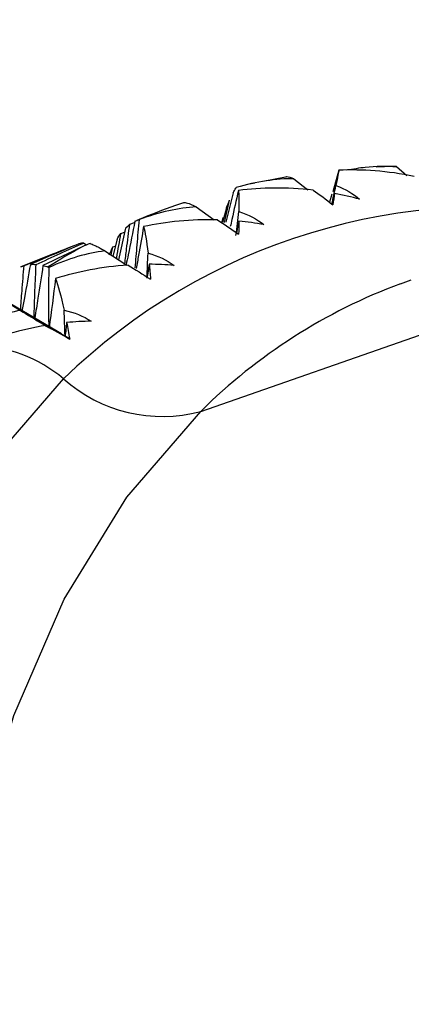
# Paper-space layout '_Trimetric' of a CAD drawing. Units: millimetres. Extents: x -91 to 91, y -13 to 128.
# Drawn here: x 20 to 24, y 57 to 67 of the extents above; entities that cross this region are included whole.
import ezdxf

# ---------------------------------------------------------------- set-up
doc = ezdxf.new("R2010")
doc.units = ezdxf.units.MM

psp = doc.layouts.new('_Trimetric')

# ---------------------------------------------------------------- linework, layer by layer
at = {"color": 7, "linetype": 'Continuous', "lineweight": 25}
for p, q in [((22.1451, 62.8539), (33.2188, 66.7108)), ((24.0359, 65.2659), (23.8707, 65.2598)), ((24.0359, 65.2659), (24.0734, 65.2637)), ((24.0734, 65.2637), (24.1734, 65.1773)), ((22.9814, 65.1615), (22.7754, 65.1202)), ((23.5049, 65.2287), (23.4463, 65.0141)), ((22.6782, 65.1007), (22.6265, 65.0903)), ((23.0618, 65.1452), (23.2011, 65.0349)), ((22.464, 65.006), (22.3921, 64.7165)), ((23.437, 64.9917), (23.4139, 64.9136)), ((22.1011, 64.8676), (22.2791, 64.7392)), ((22.379, 64.713), (22.429, 64.9325)), ((21.6256, 64.779), (21.5156, 64.7348)), ((22.3995, 64.8582), (22.3591, 64.7125)), ((21.4476, 64.6957), (21.4946, 64.7128)), ((22.353, 64.7115), (22.3671, 64.7623)), ((22.3558, 64.7248), (22.3671, 64.7623)), ((21.4059, 64.6587), (21.3354, 64.3469)), ((21.3603, 64.6053), (21.3965, 64.617)), ((20.9961, 64.5117), (21.0227, 64.4935)), ((21.3217, 64.5482), (21.2799, 64.3831)), ((21.2804, 64.4729), (21.3044, 64.4796)), ((20.6962, 64.4065), (20.3759, 64.2781)), ((21.2017, 64.434), (21.4175, 64.2933)), ((21.2629, 64.3941), (21.2804, 64.4729)), ((24.1108, 64.1106), (24.218, 64.149)), ((20.7751, 63.6169), (20.2342, 63.9374))]:
    psp.add_line(p, q, dxfattribs=at)
at = {"color": 7, "linetype": 'Continuous', "lineweight": 25, "flags": 128}
for points in [[(30.6188, 36.8272), (29.4655, 37.0611), (28.2951, 37.4811), (27.1233, 38.0815), (25.9661, 38.8542), (24.8391, 39.7888), (23.7575, 40.8726), (22.736, 42.091), (21.7883, 43.4274), (20.9274, 44.8638), (20.1648, 46.3808), (19.5108, 47.9579), (18.9743, 49.5738), (18.5626, 51.2065), (18.2812, 52.834), (18.1339, 54.4343), (18.1227, 55.9858), (18.2477, 57.4675), (18.5074, 58.8593), (18.8981, 60.1424), (19.4146, 61.2995), (20.0498, 62.3149), (20.7953, 63.1748)], [(31.2086, 38.0172), (30.0735, 38.2854), (28.9247, 38.7418), (27.7789, 39.3799), (26.6529, 40.1902), (25.563, 41.1611), (24.5251, 42.2783), (23.5544, 43.5255), (22.6651, 44.8846), (21.8701, 46.3358), (21.1809, 47.8578), (20.6077, 49.4285), (20.1588, 51.025), (19.8408, 52.624), (19.6583, 54.2022), (19.6139, 55.7366), (19.7083, 57.2048), (19.9401, 58.5853), (20.3059, 59.8581), (20.8005, 61.0046), (21.4166, 62.0081), (22.1451, 62.8539)]]:
    psp.add_lwpolyline(points, dxfattribs=at)
at = {"color": 7, "linetype": 'Continuous', "lineweight": 25}
for centre, radius, start, end in [((24.9875, 58.8526), 6.0213, 79.90623, 134.12528), ((23.845, 59.2411), 5.966, 109.06397, 112.78424), ((23.9034, 59.1298), 6.0918, 118.69056, 122.35944), ((26.0476, 58.9155), 5.5443, 110.44558, 134.73746), ((19.892, 62.0983), 1.4053, 49.99974, 88.60343), ((21.7675, 64.2646), 1.4603, 228.26319, 284.98762)]:
    psp.add_arc(centre, radius, start, end, dxfattribs=at)
for points, knots in [([(24.0734, 65.2637), (23.9704, 65.2654), (23.8059, 65.2683), (23.6448, 65.2387), (23.5847, 65.2277)], [0, 0, 0, 0, 0.627066, 1, 1, 1, 1]), ([(22.9816, 65.1606), (22.985, 65.1626), (22.9987, 65.1703), (23.0347, 65.156), (23.0618, 65.1452)], [0, 0, 0, 0, 0.248141, 1, 1, 1, 1]), ([(23.4364, 64.8964), (23.4425, 64.9245), (23.4558, 64.9851), (23.4694, 65.0454), (23.4767, 65.0776)], [0, 0, 0, 0, 0.4646189, 1, 1, 1, 1]), ([(22.5157, 65.03), (22.4947, 64.934), (22.4688, 64.8153), (22.4417, 64.6973), (22.4366, 64.6749)], [0, 0, 0, 0, 0.809895, 1, 1, 1, 1]), ([(23.4637, 65), (23.457, 64.9732), (23.4483, 64.9384), (23.4395, 64.9036), (23.4375, 64.8956)], [0, 0, 0, 0, 0.767756, 1, 1, 1, 1]), ([(21.9759, 64.9082), (21.9839, 64.9108), (21.996, 64.9106), (22.0345, 64.8996), (22.0609, 64.8888), (22.1011, 64.8676)], [0, 0, 0, 0, 0.5, 0.5, 1, 1, 1, 1]), ([(21.3984, 64.3058), (21.4041, 64.3548), (21.4195, 64.4855), (21.4368, 64.6149), (21.4476, 64.6957)], [0, 0, 0, 0, 0.374917, 1, 1, 1, 1]), ([(21.4974, 64.7267), (21.4758, 64.6163), (21.4479, 64.4729), (21.4181, 64.3303), (21.4112, 64.2974)], [0, 0, 0, 0, 0.769801, 1, 1, 1, 1]), ([(21.5018, 64.2661), (21.5076, 64.3421), (21.5198, 64.5016), (21.5343, 64.6595), (21.5419, 64.7423)], [0, 0, 0, 0, 0.476063, 1, 1, 1, 1]), ([(21.5828, 64.6734), (21.5668, 64.5792), (21.5433, 64.4412), (21.5182, 64.3039), (21.5102, 64.2602)], [0, 0, 0, 0, 0.682215, 1, 1, 1, 1]), ([(22.5209, 64.7276), (22.5156, 64.7013), (22.5079, 64.6628), (22.5001, 64.6244), (22.4976, 64.6123)], [0, 0, 0, 0, 0.684389, 1, 1, 1, 1]), ([(21.3174, 64.3586), (21.318, 64.3622), (21.3315, 64.4451), (21.3462, 64.527), (21.3603, 64.6053)], [0, 0, 0, 0, 0.04395, 1, 1, 1, 1]), ([(21.0559, 64.508), (21.0665, 64.505), (21.0814, 64.4991), (21.1266, 64.4767), (21.1569, 64.4602), (21.2017, 64.434)], [0, 0, 0, 0, 0.5, 0.5, 1, 1, 1, 1]), ([(20.3724, 63.8469), (20.377, 63.9112), (20.3875, 64.0593), (20.4001, 64.2059), (20.4073, 64.2889)], [0, 0, 0, 0, 0.43455, 1, 1, 1, 1]), ([(20.376, 64.2778), (20.3787, 64.279), (20.3889, 64.2835), (20.3995, 64.2866), (20.4073, 64.2889)], [0, 0, 0, 0, 0.261139, 1, 1, 1, 1]), ([(20.4689, 64.3004), (20.4498, 64.1911), (20.4228, 64.0369), (20.3939, 63.8835), (20.3854, 63.8389)], [0, 0, 0, 0, 0.708905, 1, 1, 1, 1]), ([(20.5047, 63.7663), (20.5077, 63.8596), (20.5133, 64.0385), (20.5214, 64.216), (20.5253, 64.301)], [0, 0, 0, 0, 0.5211684, 1, 1, 1, 1]), ([(20.5926, 64.2905), (20.5765, 64.1828), (20.5507, 64.0097), (20.5225, 63.8377), (20.5119, 63.7728)], [0, 0, 0, 0, 0.62264, 1, 1, 1, 1]), ([(20.2054, 63.9542), (20.2188, 63.946), (20.2369, 63.9345), (20.2895, 63.9015), (20.324, 63.8797), (20.3737, 63.8491)], [0, 0, 0, 0, 0.5, 0.5, 1, 1, 1, 1]), ([(20.2176, 63.9422), (20.2857, 63.9002), (20.4303, 63.8108), (20.5756, 63.7232), (20.6525, 63.6769)], [0, 0, 0, 0, 0.470569, 1, 1, 1, 1])]:
    psp.add_open_spline(points, degree=3, knots=knots, dxfattribs=at)
for points in [[(23.5049, 65.2287), (23.501, 65.2106), (23.4915, 65.163), (23.4767, 65.0776)], [(24.2453, 65.1676), (23.9839, 65.2215), (23.7338, 65.238), (23.5049, 65.2287)], [(22.4901, 65.0515), (22.4919, 65.0542), (22.4935, 65.0565), (22.4951, 65.0582)], [(23.0618, 65.1452), (22.8882, 65.1454), (22.6967, 65.1172), (22.4951, 65.0582)], [(23.2519, 65.0325), (22.9902, 65.0632), (22.7418, 65.0583), (22.5157, 65.03)], [(23.4767, 65.0776), (23.5691, 65.0434), (23.6469, 64.9972), (23.7096, 64.9421)], [(22.464, 65.006), (22.4726, 65.0223), (22.4813, 65.0374), (22.4901, 65.0515)], [(22.5157, 65.03), (22.5208, 64.994), (22.5227, 64.927), (22.522, 64.8216)], [(23.2519, 65.0325), (23.3119, 64.9912), (23.3777, 64.9424), (23.4459, 64.8891)], [(23.4637, 65), (23.4582, 64.9665), (23.4522, 64.9295), (23.4459, 64.8891)], [(23.7096, 64.9421), (23.6286, 64.965), (23.5465, 64.9842), (23.4637, 65)], [(22.1011, 64.8676), (21.9275, 64.8574), (21.7384, 64.8162), (21.5419, 64.7423)], [(21.9759, 64.9082), (21.9489, 64.8991), (21.9224, 64.8897), (21.8964, 64.8799)], [(22.3995, 64.8582), (22.4091, 64.8845), (22.419, 64.9093), (22.429, 64.9325)], [(22.4925, 64.5869), (22.502, 64.6653), (22.5118, 64.7436), (22.522, 64.8216)], [(22.522, 64.8216), (22.6174, 64.7911), (22.6993, 64.7473), (22.767, 64.693)], [(21.4059, 64.6587), (21.4195, 64.6726), (21.4335, 64.6849), (21.4476, 64.6957)], [(21.4974, 64.7267), (21.5096, 64.7328), (21.522, 64.7377), (21.5346, 64.7416)], [(21.5346, 64.7416), (21.5371, 64.7424), (21.5395, 64.7426), (21.5419, 64.7423)], [(22.3099, 64.7405), (22.0498, 64.7473), (21.8047, 64.7207), (21.5828, 64.6734)], [(21.5828, 64.6734), (21.598, 64.6202), (21.6123, 64.535), (21.6267, 64.4111)], [(22.3099, 64.7405), (22.375, 64.6977), (22.4455, 64.6493), (22.5183, 64.5979)], [(22.5209, 64.7276), (22.5202, 64.6877), (22.5194, 64.6444), (22.5183, 64.5979)], [(22.767, 64.693), (22.6857, 64.7081), (22.6036, 64.7196), (22.5209, 64.7276)], [(21.3217, 64.5482), (21.3343, 64.5688), (21.3472, 64.5879), (21.3603, 64.6053)], [(20.4073, 64.2889), (20.5689, 64.3556), (20.7307, 64.4208), (20.8929, 64.4845)], [(20.947, 64.5043), (20.7873, 64.4378), (20.6279, 64.3699), (20.4689, 64.3004)], [(20.5253, 64.301), (20.6819, 64.3727), (20.8388, 64.443), (20.9961, 64.5117)], [(20.9961, 64.5117), (20.9794, 64.5108), (20.9631, 64.5083), (20.947, 64.5043)], [(21.0559, 64.508), (21.0298, 64.4968), (21.0041, 64.4854), (20.9788, 64.4736)], [(20.9788, 64.4736), (20.8498, 64.4136), (20.7211, 64.3526), (20.5926, 64.2905)], [(21.2017, 64.434), (21.029, 64.413), (20.8433, 64.3588), (20.6529, 64.2703)], [(21.2452, 64.3956), (21.2566, 64.4229), (21.2684, 64.4487), (21.2804, 64.4729)], [(21.617, 64.1648), (21.6199, 64.247), (21.6231, 64.3291), (21.6267, 64.4111)], [(21.6267, 64.4111), (21.7248, 64.385), (21.8104, 64.3441), (21.8827, 64.2914)], [(20.4689, 64.3004), (20.4873, 64.3021), (20.5061, 64.3023), (20.5253, 64.301)], [(20.5926, 64.2905), (20.6091, 64.2865), (20.6259, 64.2816), (20.6429, 64.2755)], [(21.4298, 64.295), (21.173, 64.2774), (20.9328, 64.2288), (20.7165, 64.1625)], [(21.4298, 64.295), (21.4997, 64.2514), (21.5748, 64.2041), (21.6518, 64.1553)], [(21.6384, 64.3021), (21.6313, 64.2561), (21.6242, 64.2103), (21.617, 64.1648)], [(21.6384, 64.3021), (21.6429, 64.2564), (21.6474, 64.2074), (21.6518, 64.1553)], [(21.8827, 64.2914), (21.8018, 64.2985), (21.7203, 64.302), (21.6384, 64.3021)], [(20.6429, 64.2755), (20.6462, 64.2744), (20.6496, 64.2726), (20.6529, 64.2703)], [(20.6525, 63.6769), (20.6508, 63.8758), (20.651, 64.075), (20.6529, 64.2703)], [(20.7165, 64.1625), (20.6962, 63.9979), (20.6749, 63.836), (20.6525, 63.6769)], [(20.7165, 64.1625), (20.7426, 64.0934), (20.7704, 63.9912), (20.8007, 63.8506)], [(20.3737, 63.8491), (20.2026, 63.8171), (20.0212, 63.7501), (19.8378, 63.6475)], [(20.3737, 63.8491), (20.5208, 63.7627), (20.6666, 63.6781), (20.811, 63.5954)], [(20.8007, 63.8506), (20.9009, 63.8294), (20.9899, 63.7922), (21.0666, 63.7419)], [(20.811, 63.5954), (20.8072, 63.6806), (20.8038, 63.7656), (20.8007, 63.8506)], [(20.6211, 63.7007), (20.3766, 63.6597), (20.1428, 63.591), (19.9263, 63.5032)], [(20.6211, 63.7007), (20.6958, 63.6571), (20.7752, 63.6116), (20.8559, 63.5661)], [(20.811, 63.5954), (20.7478, 63.631), (20.6845, 63.6661), (20.6211, 63.7007)], [(20.8258, 63.7281), (20.8209, 63.6837), (20.816, 63.6394), (20.811, 63.5954)], [(21.0666, 63.7419), (20.9877, 63.7408), (20.9073, 63.7362), (20.8258, 63.7281)], [(20.8258, 63.7281), (20.8358, 63.6772), (20.8458, 63.6232), (20.8559, 63.5661)], [(20.8559, 63.5661), (20.8408, 63.5764), (20.8258, 63.5862), (20.811, 63.5954)]]:
    psp.add_open_spline(points, degree=3, dxfattribs=at)

doc.saveas('drawing.dxf')
